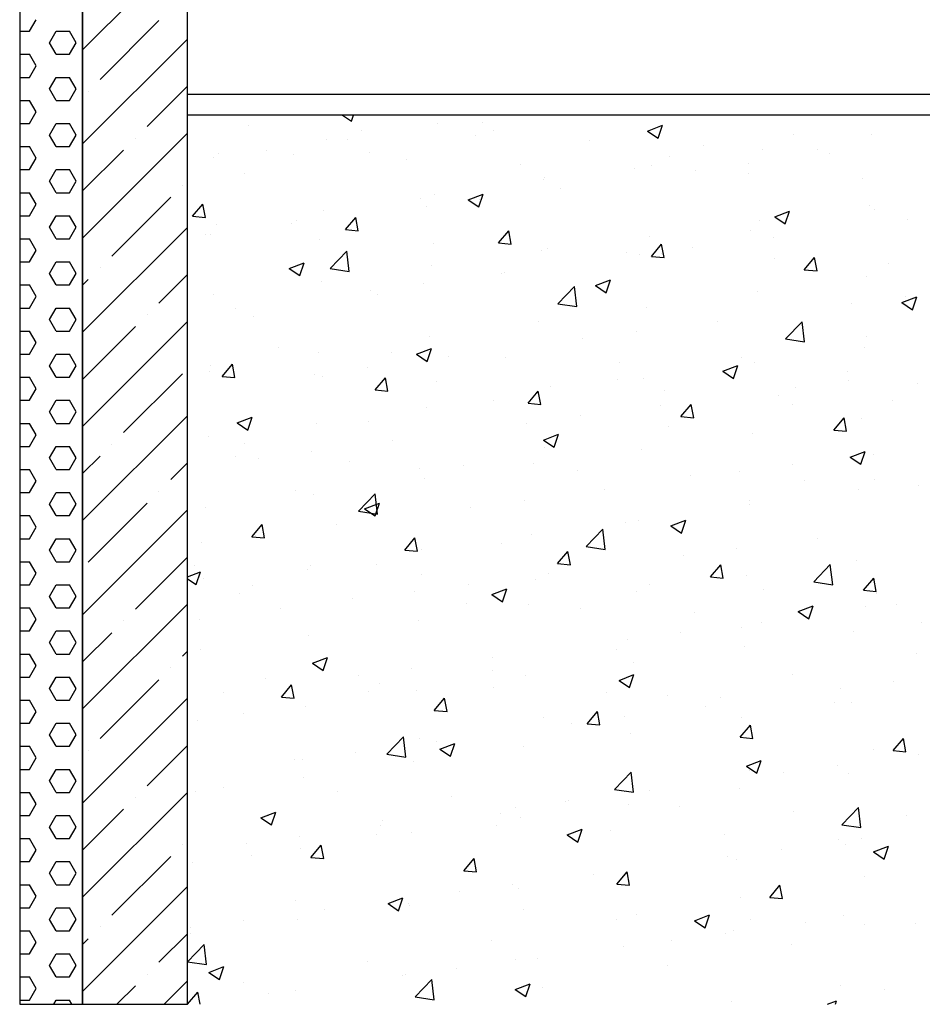
# Model space of a CAD drawing. Units: millimetres. Extents: x 617334 to 2132349, y 811929 to 1123234.
# Drawn here: x 844081 to 846232, y 965407 to 967755 of the extents above; entities that cross this region are included whole.
import ezdxf

# ---------------------------------------------------------------- set-up
doc = ezdxf.new("R2010")
doc.units = ezdxf.units.MM
doc.header["$LTSCALE"] = 0.4
doc.layers.add('кон 1', color=8, linetype='Continuous')

msp = doc.modelspace()

# ---------------------------------------------------------------- linework, layer by layer
at = {"layer": 'кон 1'}
for p, q in [((844081.4, 969357.4), (844081.4, 965407.4)), ((844231.4, 969357.4), (844231.4, 965407.4)), ((844231.4, 965407.4), (844231.4, 969357.4)), ((844481.4, 965407.4), (844481.4, 969357.4)), ((844231.4, 967683.1), (844481.4, 967933.1)), ((844104.9, 967727.3), (844120.7, 967754.8)), ((844272.9, 967612.4), (844413.2, 967752.7)), ((844081.4, 967727.3), (844104.9, 967727.3)), ((844152.5, 967699.8), (844168.4, 967727.3)), ((844168.4, 967727.3), (844200.1, 967727.3)), ((844216, 967699.8), (844200.1, 967727.3)), ((844231.4, 967458.6), (844481.4, 967708.6)), ((844168.4, 967672.3), (844152.5, 967699.8)), ((844200.1, 967672.3), (844216, 967699.8)), ((844081.4, 967672.3), (844104.9, 967672.3)), ((844120.7, 967644.8), (844104.9, 967672.3)), ((844168.4, 967672.3), (844200.1, 967672.3)), ((844104.9, 967617.3), (844120.7, 967644.8)), ((844081.4, 967617.3), (844104.9, 967617.3)), ((844152.5, 967589.8), (844168.4, 967617.3)), ((844168.4, 967617.3), (844200.1, 967617.3)), ((844216, 967589.8), (844200.1, 967617.3)), ((844385.2, 967500.1), (844481.4, 967596.4)), ((844168.4, 967562.3), (844152.5, 967589.8)), ((844200.1, 967562.3), (844216, 967589.8)), ((844244.8, 967584.3), (844244.8, 967584.3)), ((844481.4, 967577.4), (847981.4, 967577.4)), ((844481.4, 967527.4), (844481.4, 967577.4)), ((844081.4, 967562.3), (844104.9, 967562.3)), ((844120.7, 967534.8), (844104.9, 967562.3)), ((844168.4, 967562.3), (844200.1, 967562.3)), ((844104.9, 967507.3), (844120.7, 967534.8)), ((847981.4, 967527.4), (844481.4, 967527.4)), ((844850.9, 967527.4), (844872.3, 967513)), ((844872.3, 967513), (844877.1, 967527.4)), ((845311, 967527.1), (845311, 967527.1)), ((844081.4, 967507.3), (844104.9, 967507.3)), ((844152.5, 967479.8), (844168.4, 967507.3)), ((844168.4, 967507.3), (844200.1, 967507.3)), ((844216, 967479.8), (844200.1, 967507.3)), ((844625.7, 967501.6), (844625.7, 967501.6)), ((845076, 967507.4), (845076, 967507.4)), ((845183.9, 967510.4), (845183.9, 967510.4)), ((845577.1, 967489.4), (845612.6, 967503)), ((845602.3, 967472.3), (845612.6, 967503)), ((844168.4, 967452.3), (844152.5, 967479.8)), ((844200.1, 967452.3), (844216, 967479.8)), ((844231.4, 967234.1), (844481.4, 967484.1)), ((844896.9, 967490.1), (844896.9, 967490.1)), ((845168.1, 967478.7), (845168.1, 967478.7)), ((845210.6, 967489.8), (845210.6, 967489.8)), ((845577.1, 967489.4), (845602.3, 967472.3)), ((845924.8, 967480), (845924.8, 967480)), ((846111.9, 967480.4), (846111.9, 967480.4)), ((844081.4, 967452.3), (844104.9, 967452.3)), ((844120.7, 967424.8), (844104.9, 967452.3)), ((844168.4, 967452.3), (844200.1, 967452.3)), ((844357.1, 967472.1), (844357.1, 967472.1)), ((844812.1, 967469.3), (844812.1, 967469.3)), ((844863, 967468.1), (844863, 967468.1)), ((845439.3, 967467.2), (845439.3, 967467.2)), ((845710.4, 967455.8), (845710.4, 967455.8)), ((844231.4, 967346.4), (844329, 967444)), ((844543.5, 967426), (844543.5, 967426)), ((844555.5, 967436.8), (844555.5, 967436.8)), ((844670.6, 967442.8), (844670.6, 967442.8)), ((844732.8, 967433.3), (844732.8, 967433.3)), ((844914.3, 967439), (844914.3, 967439)), ((845628.6, 967429.1), (845628.6, 967429.1)), ((845851.1, 967444.6), (845851.1, 967444.6)), ((845981.6, 967444.3), (845981.6, 967444.3)), ((846010.2, 967436.4), (846010.2, 967436.4)), ((844104.9, 967397.3), (844120.7, 967424.8)), ((845004, 967421.9), (845004, 967421.9)), ((845275.2, 967410.4), (845275.2, 967410.4)), ((845587.2, 967406.5), (845587.2, 967406.5)), ((845817.8, 967411), (845817.8, 967411)), ((844081.4, 967397.3), (844104.9, 967397.3)), ((844152.5, 967369.8), (844168.4, 967397.3)), ((844168.4, 967397.3), (844200.1, 967397.3)), ((844216, 967369.8), (844200.1, 967397.3)), ((844618.1, 967388.1), (844618.1, 967388.1)), ((845546.4, 967399), (845546.4, 967399)), ((845690.6, 967394.3), (845690.6, 967394.3)), ((845817.6, 967387.5), (845817.6, 967387.5)), ((844168.4, 967342.3), (844152.5, 967369.8)), ((844200.1, 967342.3), (844216, 967369.8)), ((844469.4, 967359.8), (844469.4, 967359.8)), ((845330.6, 967374), (845330.6, 967374)), ((845332.3, 967378.3), (845332.3, 967378.3)), ((846088.7, 967376.1), (846088.7, 967376.1)), ((844081.4, 967342.3), (844104.9, 967342.3)), ((844120.7, 967314.8), (844104.9, 967342.3)), ((844168.4, 967342.3), (844200.1, 967342.3)), ((845069.8, 967338.3), (845069.8, 967338.3)), ((845150.2, 967325.5), (845185.8, 967339.2)), ((845175.5, 967308.5), (845185.8, 967339.2)), ((845369.8, 967352.1), (845369.8, 967352.1)), ((844104.9, 967287.3), (844120.7, 967314.8)), ((844301, 967191.4), (844441.3, 967331.7)), ((844493.3, 967286.1), (844517.8, 967315.3)), ((844523.7, 967283.5), (844517.8, 967315.3)), ((845036.1, 967327.4), (845036.1, 967327.4)), ((845050.2, 967310), (845050.2, 967310)), ((845150.2, 967325.5), (845175.5, 967308.5)), ((845177.4, 967326.7), (845177.4, 967326.7)), ((846105.7, 967311.3), (846105.7, 967311.3)), ((844081.4, 967287.3), (844104.9, 967287.3)), ((844152.5, 967259.8), (844168.4, 967287.3)), ((844168.4, 967287.3), (844200.1, 967287.3)), ((844216, 967259.8), (844200.1, 967287.3)), ((844493.3, 967286.1), (844523.7, 967283.5)), ((844805.9, 967300.2), (844805.9, 967300.2)), ((845880.3, 967284.8), (845915.9, 967298.5)), ((845905.6, 967267.8), (845915.9, 967298.5)), ((846118.8, 967302.2), (846118.8, 967302.2)), ((844549.4, 967267.6), (844549.4, 967267.6)), ((844729.4, 967267.8), (844729.4, 967267.8)), ((844739.8, 967276.6), (844739.8, 967276.6)), ((844857.7, 967254.2), (844882.2, 967283.4)), ((844888.1, 967251.6), (844882.2, 967283.4)), ((845844.9, 967275.5), (845844.9, 967275.5)), ((845880.3, 967284.8), (845905.6, 967267.8)), ((846197.4, 967278.3), (846197.4, 967278.3)), ((844168.4, 967232.3), (844152.5, 967259.8)), ((844200.1, 967232.3), (844216, 967259.8)), ((844231.4, 967009.6), (844481.4, 967259.6)), ((844524.7, 967243.4), (844524.7, 967243.4)), ((844537, 967242.4), (844537, 967242.4)), ((844857.7, 967254.2), (844888.1, 967251.6)), ((845222.1, 967222.4), (845246.6, 967251.6)), ((845252.4, 967219.7), (845246.6, 967251.6)), ((845822.6, 967251.4), (845822.6, 967251.4)), ((844081.4, 967232.3), (844104.9, 967232.3)), ((844120.7, 967204.8), (844104.9, 967232.3)), ((844168.4, 967232.3), (844200.1, 967232.3)), ((844795.8, 967231.9), (844795.8, 967231.9)), ((845067, 967220.4), (845067, 967220.4)), ((845222.1, 967222.4), (845252.4, 967219.7)), ((845581, 967237.4), (845581, 967237.4)), ((845586.4, 967190.5), (845610.9, 967219.7)), ((845616.8, 967187.8), (845610.9, 967219.7)), ((845876.6, 967236), (845876.6, 967236)), ((844104.9, 967177.3), (844120.7, 967204.8)), ((844821.5, 967161.8), (844861.1, 967203)), ((844866.7, 967154.8), (844861.1, 967203)), ((845324.4, 967204.9), (845324.4, 967204.9)), ((845338.2, 967209), (845338.2, 967209)), ((845526.3, 967200.5), (845526.3, 967200.5)), ((845557, 967193.9), (845557, 967193.9)), ((845609.4, 967197.5), (845609.4, 967197.5)), ((845684.2, 967210.7), (845684.2, 967210.7)), ((844081.4, 967177.3), (844104.9, 967177.3)), ((844152.5, 967149.8), (844168.4, 967177.3)), ((844168.4, 967177.3), (844200.1, 967177.3)), ((844216, 967149.8), (844200.1, 967177.3)), ((844723.4, 967161.7), (844759, 967175.3)), ((844748.7, 967144.6), (844759, 967175.3)), ((845063.6, 967169.1), (845063.6, 967169.1)), ((845586.4, 967190.5), (845616.8, 967187.8)), ((845880.6, 967186.1), (845880.6, 967186.1)), ((845950.8, 967158.6), (845975.3, 967187.8)), ((845981.2, 967156), (845975.3, 967187.8)), ((846151.7, 967174.6), (846151.7, 967174.6)), ((844168.4, 967122.3), (844152.5, 967149.8)), ((844200.1, 967122.3), (844216, 967149.8)), ((844272.9, 967163.4), (844272.9, 967163.4)), ((844413.2, 967079.2), (844481.4, 967147.3)), ((844723.4, 967161.7), (844748.7, 967144.6)), ((844821.5, 967161.8), (844866.7, 967154.8)), ((845230.1, 967149.7), (845230.1, 967149.7)), ((845236.2, 967151.7), (845236.2, 967151.7)), ((845950.8, 967158.6), (845981.2, 967156)), ((844081.4, 967122.3), (844104.9, 967122.3)), ((844120.7, 967094.8), (844104.9, 967122.3)), ((844168.4, 967122.3), (844200.1, 967122.3)), ((844231.4, 967121.9), (844244.8, 967135.3)), ((844799.8, 967131.1), (844799.8, 967131.1)), ((845043.8, 967126.4), (845043.8, 967126.4)), ((845453.5, 967121), (845489, 967134.6)), ((845453.5, 967121), (845478.7, 967103.9)), ((845478.7, 967103.9), (845489, 967134.6)), ((846099.5, 967142.2), (846099.5, 967142.2)), ((844543.2, 967098.5), (844543.2, 967098.5)), ((844916.6, 967109.6), (844916.6, 967109.6)), ((844933.8, 967098.8), (844933.8, 967098.8)), ((845363.7, 967077.7), (845403.2, 967118.9)), ((845408.9, 967070.7), (845403.2, 967118.9)), ((845838.7, 967106.4), (845838.7, 967106.4)), ((844104.9, 967067.4), (844120.7, 967094.8)), ((845363.7, 967077.7), (845408.9, 967070.7)), ((846063.7, 967077.9), (846063.7, 967077.9)), ((846183.5, 967080.3), (846219.1, 967094)), ((846183.5, 967080.3), (846208.8, 967063.3)), ((846190.9, 967094.6), (846190.9, 967094.6)), ((846208.8, 967063.3), (846219.1, 967094)), ((844081.4, 967067.4), (844104.9, 967067.4)), ((844152.5, 967039.9), (844168.4, 967067.4)), ((844168.4, 967067.4), (844200.1, 967067.4)), ((844216, 967039.9), (844200.1, 967067.4)), ((844385.2, 967051.1), (844385.2, 967051.1)), ((844595.8, 967067.4), (844595.8, 967067.4)), ((845574.9, 967068.3), (845574.9, 967068.3)), ((844168.4, 967012.4), (844152.5, 967039.9)), ((844200.1, 967012.4), (844216, 967039.9)), ((844231.4, 966785.1), (844481.4, 967035.1)), ((844637.5, 967047.9), (844637.5, 967047.9)), ((845318.3, 967035.8), (845318.3, 967035.8)), ((845742.9, 967035.7), (845742.9, 967035.7)), ((845905.8, 966993.6), (845945.4, 967034.8)), ((845951, 966986.6), (845945.4, 967034.8)), ((844081.4, 967012.4), (844104.9, 967012.4)), ((844120.7, 966984.9), (844104.9, 967012.4)), ((844168.4, 967012.4), (844200.1, 967012.4)), ((844231.4, 966897.3), (844357.1, 967023)), ((845550.5, 967010.3), (845550.5, 967010.3)), ((844104.9, 966957.4), (844120.7, 966984.9)), ((845057.4, 967000), (845057.4, 967000)), ((845423.3, 966993.6), (845423.3, 966993.6)), ((845905.8, 966993.6), (845951, 966986.6)), ((846097.9, 966999.1), (846097.9, 966999.1)), ((844081.4, 966957.4), (844104.9, 966957.4)), ((844152.5, 966929.9), (844168.4, 966957.4)), ((844168.4, 966957.4), (844200.1, 966957.4)), ((844216, 966929.9), (844200.1, 966957.4)), ((844696.9, 966972.3), (844696.9, 966972.3)), ((844793.6, 966961.9), (844793.6, 966961.9)), ((844968.1, 966960.9), (844968.1, 966960.9)), ((845026.6, 966957.1), (845062.2, 966970.8)), ((845026.6, 966957.1), (845051.9, 966940.1)), ((845051.9, 966940.1), (845062.2, 966970.8)), ((846093.4, 966973.1), (846093.4, 966973.1)), ((844563.8, 966904), (844588.3, 966933.2)), ((844594.2, 966901.4), (844588.3, 966933.2)), ((845102.5, 966951.3), (845102.5, 966951.3)), ((845239.3, 966949.4), (845239.3, 966949.4)), ((845510.5, 966937.9), (845510.5, 966937.9)), ((845801.6, 966948.3), (845801.6, 966948.3)), ((845832.5, 966937.3), (845832.5, 966937.3)), ((844168.4, 966902.4), (844152.5, 966929.9)), ((844200.1, 966902.4), (844216, 966929.9)), ((844329, 966770.5), (844469.4, 966910.8)), ((844532.8, 966915.5), (844532.8, 966915.5)), ((844537, 966929.4), (844537, 966929.4)), ((844910.1, 966926), (844910.1, 966926)), ((845756.7, 966916.5), (845792.3, 966930.1)), ((845756.7, 966916.5), (845782, 966899.4)), ((845781.6, 966926.5), (845781.6, 966926.5)), ((845782, 966899.4), (845792.3, 966930.1)), ((846052.8, 966915), (846052.8, 966915)), ((844081.4, 966902.4), (844104.9, 966902.4)), ((844120.7, 966874.9), (844104.9, 966902.4)), ((844168.4, 966902.4), (844200.1, 966902.4)), ((844563.8, 966904), (844594.2, 966901.4)), ((844782.9, 966909.3), (844782.9, 966909.3)), ((844804, 966904.1), (844804, 966904.1)), ((844928.2, 966872.1), (844952.7, 966901.3)), ((844958.6, 966869.5), (844952.7, 966901.3)), ((845075.2, 966892.6), (845075.2, 966892.6)), ((845505.3, 966897.4), (845505.3, 966897.4)), ((845568.7, 966899.2), (845568.7, 966899.2)), ((846057.3, 966894.3), (846057.3, 966894.3)), ((846219.6, 966887.6), (846219.6, 966887.6)), ((844104.9, 966847.4), (844120.7, 966874.9)), ((844928.2, 966872.1), (844958.6, 966869.5)), ((845292.6, 966840.3), (845317.1, 966869.4)), ((845312.1, 966866.7), (845312.1, 966866.7)), ((845322.9, 966837.6), (845317.1, 966869.4)), ((845346.4, 966881.2), (845346.4, 966881.2)), ((845617.6, 966869.7), (845617.6, 966869.7)), ((845930.1, 966877.5), (845930.1, 966877.5)), ((844081.4, 966847.4), (844104.9, 966847.4)), ((844152.5, 966819.9), (844168.4, 966847.4)), ((844168.4, 966847.4), (844200.1, 966847.4)), ((844216, 966819.9), (844200.1, 966847.4)), ((845209.1, 966846.5), (845209.1, 966846.5)), ((845292.6, 966840.3), (845322.9, 966837.6)), ((845888.7, 966858.3), (845888.7, 966858.3)), ((846159.9, 966846.8), (846159.9, 966846.8)), ((844168.4, 966792.4), (844152.5, 966819.9)), ((844200.1, 966792.4), (844216, 966819.9)), ((845051.3, 966830.9), (845051.3, 966830.9)), ((845609.3, 966835.3), (845609.3, 966835.3)), ((845656.9, 966808.4), (845681.4, 966837.6)), ((845687.3, 966805.7), (845681.4, 966837.6)), ((845923.3, 966836.7), (845923.3, 966836.7)), ((844081.4, 966792.4), (844104.9, 966792.4)), ((844120.7, 966764.9), (844104.9, 966792.4)), ((844168.4, 966792.4), (844200.1, 966792.4)), ((844231.4, 966560.6), (844481.4, 966810.6)), ((844599.8, 966793.3), (844635.4, 966806.9)), ((844599.8, 966793.3), (844625.1, 966776.3)), ((844625.1, 966776.3), (844635.4, 966806.9)), ((844787.4, 966792.8), (844787.4, 966792.8)), ((844912.8, 966795.7), (844912.8, 966795.7)), ((845289.7, 966793.2), (845289.7, 966793.2)), ((845416.9, 966810), (845416.9, 966810)), ((845656.9, 966808.4), (845687.3, 966805.7)), ((846021.3, 966776.5), (846045.8, 966805.7)), ((846051.7, 966773.8), (846045.8, 966805.7)), ((846087.2, 966804), (846087.2, 966804)), ((845627.1, 966785.9), (845627.1, 966785.9)), ((846021.3, 966776.5), (846051.7, 966773.8)), ((844104.9, 966737.4), (844120.7, 966764.9)), ((844530.8, 966760.3), (844530.8, 966760.3)), ((844968.9, 966751), (844968.9, 966751)), ((845329.8, 966752.6), (845365.4, 966766.3)), ((845329.8, 966752.6), (845355.1, 966735.6)), ((845355.1, 966735.6), (845365.4, 966766.3)), ((845826.4, 966768.2), (845826.4, 966768.2)), ((844081.4, 966737.4), (844104.9, 966737.4)), ((844152.5, 966709.9), (844168.4, 966737.4)), ((844168.4, 966737.4), (844200.1, 966737.4)), ((844216, 966709.9), (844200.1, 966737.4)), ((844301, 966742.4), (844301, 966742.4)), ((844616.6, 966744.8), (844616.6, 966744.8)), ((844776.5, 966725.7), (844776.5, 966725.7)), ((845330.8, 966735), (845330.8, 966735)), ((845562.5, 966730.1), (845562.5, 966730.1)), ((846059.9, 966711.9), (846095.5, 966725.6)), ((846085.2, 966694.9), (846095.5, 966725.6)), ((844168.4, 966682.4), (844152.5, 966709.9)), ((844200.1, 966682.4), (844216, 966709.9)), ((844231.4, 966672.8), (844272.9, 966714.3)), ((844441.3, 966658.2), (844481.4, 966698.3)), ((844595.8, 966714.1), (844595.8, 966714.1)), ((844649.3, 966708.9), (844649.3, 966708.9)), ((844867, 966702.6), (844867, 966702.6)), ((846059.9, 966711.9), (846085.2, 966694.9)), ((846116, 966719.2), (846116, 966719.2)), ((844081.4, 966682.4), (844104.9, 966682.4)), ((844120.7, 966654.9), (844104.9, 966682.4)), ((844168.4, 966682.4), (844200.1, 966682.4)), ((845034.6, 966684.2), (845034.6, 966684.2)), ((845138.2, 966691.2), (845138.2, 966691.2)), ((845305.9, 966697.6), (845305.9, 966697.6)), ((845409.4, 966679.7), (845409.4, 966679.7)), ((845796.5, 966677.2), (845796.5, 966677.2)), ((845923.6, 966693.9), (845923.6, 966693.9)), ((844104.9, 966627.4), (844120.7, 966654.9)), ((845045.1, 966661.8), (845045.1, 966661.8)), ((845680.6, 966668.3), (845680.6, 966668.3)), ((845951.7, 966656.8), (845951.7, 966656.8)), ((846117.3, 966658.9), (846117.3, 966658.9)), ((844413.2, 966630.2), (844413.2, 966630.2)), ((844738.3, 966633.3), (844738.3, 966633.3)), ((845475.6, 966634.9), (845475.6, 966634.9)), ((846081, 966634.9), (846081, 966634.9)), ((846222.9, 966645.4), (846222.9, 966645.4)), ((844081.4, 966627.4), (844104.9, 966627.4)), ((844152.5, 966599.9), (844168.4, 966627.4)), ((844168.4, 966627.4), (844200.1, 966627.4)), ((844216, 966599.9), (844200.1, 966627.4)), ((844781.2, 966623.7), (844781.2, 966623.7)), ((844888.9, 966582.8), (844928.4, 966624.1)), ((844934, 966575.8), (844928.4, 966624.1)), ((845283.2, 966609.6), (845283.2, 966609.6)), ((845821.1, 966608.1), (845821.1, 966608.1)), ((844168.4, 966572.4), (844152.5, 966599.9)), ((844200.1, 966572.4), (844216, 966599.9)), ((844231.4, 966336.1), (844481.4, 966586.1)), ((844244.8, 966461.8), (844385.2, 966602.1)), ((844524.6, 966591.2), (844524.6, 966591.2)), ((844888.9, 966582.8), (844934, 966575.8)), ((844903, 966588.8), (844938.6, 966602.4)), ((844903, 966588.8), (844928.3, 966571.7)), ((844928.3, 966571.7), (844938.6, 966602.4)), ((845156.1, 966592.9), (845156.1, 966592.9)), ((845820.2, 966599.1), (845820.2, 966599.1)), ((844081.4, 966572.4), (844104.9, 966572.4)), ((844120.7, 966544.9), (844104.9, 966572.4)), ((844168.4, 966572.4), (844200.1, 966572.4)), ((845556.3, 966561), (845556.3, 966561)), ((845633.1, 966548.1), (845668.6, 966561.7)), ((845658.3, 966531), (845668.6, 966561.7)), ((844104.9, 966517.4), (844120.7, 966544.9)), ((844634.3, 966521.9), (844658.8, 966551.1)), ((844664.7, 966519.2), (844658.8, 966551.1)), ((844835.2, 966550.6), (844835.2, 966550.6)), ((845431, 966498.7), (845470.6, 966540)), ((845476.2, 966491.7), (845470.6, 966540)), ((845524.8, 966557.2), (845524.8, 966557.2)), ((845633.1, 966548.1), (845658.3, 966531)), ((844081.4, 966517.4), (844104.9, 966517.4)), ((844152.5, 966489.9), (844168.4, 966517.4)), ((844168.4, 966517.4), (844200.1, 966517.4)), ((844216, 966489.9), (844200.1, 966517.4)), ((844634.3, 966521.9), (844664.7, 966519.2)), ((844642.8, 966525.3), (844642.8, 966525.3)), ((844998.7, 966490), (845023.2, 966519.2)), ((845029, 966487.4), (845023.2, 966519.2)), ((845299.7, 966528.5), (845299.7, 966528.5)), ((845982.4, 966518.9), (845982.4, 966518.9)), ((844168.4, 966462.4), (844152.5, 966489.9)), ((844200.1, 966462.4), (844216, 966489.9)), ((844515.7, 966508.6), (844515.7, 966508.6)), ((844998.7, 966490), (845029, 966487.4)), ((845038.9, 966492.7), (845038.9, 966492.7)), ((845228.6, 966506.4), (845228.6, 966506.4)), ((845363.1, 966458.1), (845387.5, 966487.3)), ((845393.4, 966455.5), (845387.5, 966487.3)), ((845431, 966498.7), (845476.2, 966491.7)), ((845790, 966493.6), (845790, 966493.6)), ((844357.1, 966349.5), (844481.4, 966473.8)), ((845662.8, 966476.8), (845662.8, 966476.8)), ((846074.8, 966465.7), (846074.8, 966465.7)), ((844081.4, 966462.4), (844104.9, 966462.4)), ((844120.7, 966434.9), (844104.9, 966462.4)), ((844168.4, 966462.4), (844200.1, 966462.4)), ((844496.9, 966454.5), (844496.9, 966454.5)), ((844768.1, 966443.1), (844768.1, 966443.1)), ((844775.1, 966454.6), (844775.1, 966454.6)), ((844932.3, 966455.5), (844932.3, 966455.5)), ((845363.1, 966458.1), (845393.4, 966455.5)), ((845727.4, 966426.3), (845751.9, 966455.5)), ((845757.8, 966423.6), (845751.9, 966455.5)), ((845973.2, 966414.7), (846012.7, 966455.9)), ((846018.4, 966407.6), (846012.7, 966455.9)), ((844104.9, 966407.4), (844120.7, 966434.9)), ((844481.4, 966426.9), (844511.8, 966438.6)), ((844481.4, 966421.4), (844501.5, 966407.9)), ((844501.5, 966407.9), (844511.8, 966438.6)), ((844518.5, 966422.1), (844518.5, 966422.1)), ((845039.3, 966431.6), (845039.3, 966431.6)), ((845310.5, 966420.1), (845310.5, 966420.1)), ((845342, 966434.6), (845342, 966434.6)), ((845727.4, 966426.3), (845757.8, 966423.6)), ((845814, 966430), (845814, 966430)), ((846091.8, 966394.4), (846116.3, 966423.6)), ((846122.2, 966391.7), (846116.3, 966423.6)), ((844081.4, 966407.4), (844104.9, 966407.4)), ((844152.5, 966379.9), (844168.4, 966407.4)), ((844168.4, 966407.4), (844200.1, 966407.4)), ((844216, 966379.9), (844200.1, 966407.4)), ((844636, 966404.7), (844636, 966404.7)), ((845149.6, 966409.2), (845149.6, 966409.2)), ((845206.2, 966384.2), (845241.8, 966397.9)), ((845231.5, 966367.2), (845241.8, 966397.9)), ((845581.6, 966408.7), (845581.6, 966408.7)), ((845852.8, 966397.2), (845852.8, 966397.2)), ((845973.2, 966414.7), (846018.4, 966407.6)), ((846091.8, 966394.4), (846122.2, 966391.7)), ((844168.4, 966352.4), (844152.5, 966379.9)), ((844200.1, 966352.4), (844216, 966379.9)), ((844604, 966386.3), (844604, 966386.3)), ((844875.2, 966374.8), (844875.2, 966374.8)), ((845022.4, 966392.5), (845022.4, 966392.5)), ((845206.2, 966384.2), (845231.5, 966367.2)), ((845550.2, 966391.9), (845550.2, 966391.9)), ((846124, 966385.8), (846124, 966385.8)), ((844081.4, 966352.4), (844104.9, 966352.4)), ((844120.7, 966325), (844104.9, 966352.4)), ((844168.4, 966352.4), (844200.1, 966352.4)), ((844231.4, 966111.6), (844481.4, 966361.6)), ((844701.6, 966350.3), (844701.6, 966350.3)), ((845146.4, 966363.4), (845146.4, 966363.4)), ((845293.6, 966359.4), (845293.6, 966359.4)), ((845417.6, 966351.9), (845417.6, 966351.9)), ((845936.3, 966343.5), (845971.9, 966357.2)), ((845961.6, 966326.5), (845971.9, 966357.2)), ((846096.4, 966355.8), (846096.4, 966355.8)), ((846169.6, 966360.8), (846169.6, 966360.8)), ((844104.9, 966297.5), (844120.7, 966325)), ((844509.2, 966324.9), (844509.2, 966324.9)), ((845032.7, 966323.6), (845032.7, 966323.6)), ((845688.8, 966340.4), (845688.8, 966340.4)), ((845936.3, 966343.5), (845961.6, 966326.5)), ((845959.9, 966329), (845959.9, 966329)), ((844329, 966321.5), (844329, 966321.5)), ((845800.1, 966305), (845800.1, 966305)), ((845848.8, 966318.5), (845848.8, 966318.5)), ((846231.1, 966317.5), (846231.1, 966317.5)), ((844081.4, 966297.5), (844104.9, 966297.5)), ((844152.5, 966270), (844168.4, 966297.5)), ((844168.4, 966297.5), (844200.1, 966297.5)), ((844216, 966270), (844200.1, 966297.5)), ((844231.4, 966223.8), (844301, 966293.4)), ((844768.9, 966285.5), (844768.9, 966285.5)), ((845529.2, 966276.4), (845529.2, 966276.4)), ((845656.4, 966293.2), (845656.4, 966293.2)), ((846068.6, 966296.6), (846068.6, 966296.6)), ((844168.4, 966242.5), (844152.5, 966270)), ((844200.1, 966242.5), (844216, 966270)), ((844512.3, 966253), (844512.3, 966253)), ((845503.9, 966254.1), (845503.9, 966254.1)), ((845807.8, 966260.9), (845807.8, 966260.9)), ((844081.4, 966242.5), (844104.9, 966242.5)), ((844120.7, 966215), (844104.9, 966242.5)), ((844168.4, 966242.5), (844200.1, 966242.5)), ((844469.4, 966237.3), (844481.4, 966249.3)), ((844779.4, 966220.4), (844815, 966234)), ((844804.7, 966203.3), (844815, 966234)), ((845208.4, 966234.2), (845208.4, 966234.2)), ((846218.1, 966244.3), (846218.1, 966244.3)), ((844104.9, 966187.5), (844120.7, 966215)), ((844441.3, 966209.2), (844441.3, 966209.2)), ((844779.4, 966220.4), (844804.7, 966203.3)), ((845016, 966208.9), (845016, 966208.9)), ((845544, 966222.8), (845544, 966222.8)), ((844081.4, 966187.5), (844104.9, 966187.5)), ((844152.5, 966160), (844168.4, 966187.5)), ((844168.4, 966187.5), (844200.1, 966187.5)), ((844216, 966160), (844200.1, 966187.5)), ((844667, 966184.8), (844667, 966184.8)), ((844888.8, 966192.1), (844888.8, 966192.1)), ((845207.6, 966203.3), (845207.6, 966203.3)), ((845287.4, 966190.3), (845287.4, 966190.3)), ((845509.5, 966179.7), (845545, 966193.4)), ((845534.7, 966162.7), (845545, 966193.4)), ((845921.8, 966193.4), (845921.8, 966193.4)), ((844168.4, 966132.5), (844152.5, 966160)), ((844200.1, 966132.5), (844216, 966160)), ((844272.9, 966040.8), (844413.2, 966181.1)), ((844704.8, 966139.8), (844729.3, 966169)), ((844735.2, 966137.1), (844729.3, 966169)), ((844938.2, 966173.4), (844938.2, 966173.4)), ((845209.4, 966161.9), (845209.4, 966161.9)), ((845509.5, 966179.7), (845534.7, 966162.7)), ((846035.9, 966160.4), (846035.9, 966160.4)), ((846163.1, 966177.1), (846163.1, 966177.1)), ((844231.4, 965887.1), (844481.4, 966137.1)), ((844568, 966149.9), (844568, 966149.9)), ((844704.8, 966139.8), (844735.2, 966137.1)), ((844911.3, 966152.4), (844911.3, 966152.4)), ((845026.6, 966154.5), (845026.6, 966154.5)), ((845069.2, 966107.9), (845093.7, 966137.1)), ((845099.5, 966105.3), (845093.7, 966137.1)), ((845480.6, 966150.5), (845480.6, 966150.5)), ((845625.6, 966142.6), (845625.6, 966142.6)), ((845751.8, 966139), (845751.8, 966139)), ((844081.4, 966132.5), (844104.9, 966132.5)), ((844120.7, 966105), (844104.9, 966132.5)), ((844168.4, 966132.5), (844200.1, 966132.5)), ((844762.7, 966116.4), (844762.7, 966116.4)), ((845715.1, 966118.2), (845715.1, 966118.2)), ((846022.9, 966127.5), (846022.9, 966127.5)), ((846062.5, 966127.5), (846062.5, 966127.5)), ((844104.9, 966077.5), (844120.7, 966105)), ((844615.1, 966101.6), (844615.1, 966101.6)), ((845069.2, 966107.9), (845099.5, 966105.3)), ((845329.3, 966091.7), (845329.3, 966091.7)), ((845433.5, 966076), (845458, 966105.2)), ((845463.9, 966073.4), (845458, 966105.2)), ((845522.7, 966092.8), (845522.7, 966092.8)), ((845801.6, 966091.8), (845801.6, 966091.8)), ((844081.4, 966077.5), (844104.9, 966077.5)), ((844152.5, 966050), (844168.4, 966077.5)), ((844168.4, 966077.5), (844200.1, 966077.5)), ((844216, 966050), (844200.1, 966077.5)), ((844506.1, 966083.9), (844506.1, 966083.9)), ((845395.5, 966076.1), (845395.5, 966076.1)), ((845433.5, 966076), (845463.9, 966073.4)), ((845797.9, 966044.2), (845822.4, 966073.3)), ((845828.3, 966041.5), (845822.4, 966073.3)), ((844168.4, 966022.5), (844152.5, 966050)), ((844200.1, 966022.5), (844216, 966050)), ((844956.2, 966003.9), (844995.8, 966045.1)), ((845001.4, 965996.9), (844995.8, 966045.1)), ((845033.1, 966040.9), (845033.1, 966040.9)), ((845537.8, 966053.7), (845537.8, 966053.7)), ((845797.9, 966044.2), (845828.3, 966041.5)), ((846162.3, 966012.3), (846186.8, 966041.5)), ((846192.6, 966009.6), (846186.8, 966041.5)), ((844081.4, 966022.5), (844104.9, 966022.5)), ((844120.7, 965995), (844104.9, 966022.5)), ((844168.4, 966022.5), (844200.1, 966022.5)), ((844385.2, 965928.6), (844481.4, 966024.8)), ((845074.7, 966033.8), (845074.7, 966033.8)), ((845082.6, 966015.9), (845118.2, 966029.5)), ((845107.9, 965998.8), (845118.2, 966029.5)), ((845281.2, 966021.1), (845281.2, 966021.1)), ((844104.9, 965967.5), (844120.7, 965995)), ((844244.8, 966012.8), (844244.8, 966012.8)), ((844882.3, 966008.5), (844882.3, 966008.5)), ((844956.2, 966003.9), (845001.4, 965996.9)), ((845082.6, 966015.9), (845107.9, 965998.8)), ((846115.8, 966015.7), (846115.8, 966015.7)), ((846162.3, 966012.3), (846192.6, 966009.6)), ((846221.9, 966002.1), (846221.9, 966002.1)), ((844736.8, 965990), (844736.8, 965990)), ((844755.1, 965991.8), (844755.1, 965991.8)), ((845020.4, 965985.4), (845020.4, 965985.4)), ((845812.7, 965975.2), (845848.3, 965988.8)), ((845812.7, 965975.2), (845838, 965958.1)), ((845838, 965958.1), (845848.3, 965988.8)), ((846029.5, 965976.8), (846029.5, 965976.8)), ((844081.4, 965967.5), (844104.9, 965967.5)), ((844152.5, 965940), (844168.4, 965967.5)), ((844168.4, 965967.5), (844200.1, 965967.5)), ((844216, 965940), (844200.1, 965967.5)), ((844756.5, 965947.3), (844756.5, 965947.3)), ((845498.4, 965919.8), (845537.9, 965961)), ((845543.5, 965912.8), (845537.9, 965961)), ((845819.6, 965964.8), (845819.6, 965964.8)), ((845902.3, 965960), (845902.3, 965960)), ((846056.3, 965958.4), (846056.3, 965958.4)), ((844168.4, 965912.5), (844152.5, 965940)), ((844200.1, 965912.5), (844216, 965940)), ((844568.1, 965925.2), (844568.1, 965925.2)), ((844081.4, 965912.5), (844104.9, 965912.5)), ((844120.7, 965885), (844104.9, 965912.5)), ((844168.4, 965912.5), (844200.1, 965912.5)), ((844231.4, 965662.6), (844481.4, 965912.6)), ((844357.1, 965900.5), (844357.1, 965900.5)), ((844499.9, 965914.8), (844499.9, 965914.8)), ((844839.3, 965913.8), (844839.3, 965913.8)), ((845110.5, 965902.3), (845110.5, 965902.3)), ((845498.4, 965919.8), (845543.5, 965912.8)), ((845523.3, 965914), (845523.3, 965914)), ((845581.5, 965917.8), (845581.5, 965917.8)), ((845795.5, 965922.6), (845795.5, 965922.6)), ((844104.9, 965857.5), (844120.7, 965885)), ((845381.7, 965890.9), (845381.7, 965890.9)), ((845389.1, 965892.5), (845389.1, 965892.5)), ((845531.6, 965884.6), (845531.6, 965884.6)), ((845652.8, 965879.4), (845652.8, 965879.4)), ((846040.5, 965835.7), (846080.1, 965877)), ((846085.7, 965828.7), (846080.1, 965877)), ((844081.4, 965857.5), (844104.9, 965857.5)), ((844152.5, 965830), (844168.4, 965857.5)), ((844168.4, 965857.5), (844200.1, 965857.5)), ((844216, 965830), (844200.1, 965857.5)), ((844231.4, 965774.8), (844329, 965872.4)), ((844655.8, 965852), (844691.4, 965865.7)), ((844675.2, 965857), (844675.2, 965857)), ((844681.1, 965835), (844691.4, 965865.7)), ((845227.1, 965863.1), (845227.1, 965863.1)), ((845261.9, 965875.7), (845261.9, 965875.7)), ((845924, 965868), (845924, 965868)), ((846195.2, 965856.5), (846195.2, 965856.5)), ((844168.4, 965802.5), (844152.5, 965830)), ((844200.1, 965802.5), (844216, 965830)), ((844655.8, 965852), (844681.1, 965835)), ((844941.1, 965833.5), (844941.1, 965833.5)), ((844946.4, 965845.5), (844946.4, 965845.5)), ((845217.6, 965834.1), (845217.6, 965834.1)), ((845275, 965852), (845275, 965852)), ((846040.5, 965835.7), (846085.7, 965828.7)), ((844748.7, 965808.2), (844748.7, 965808.2)), ((844930.8, 965812.2), (844930.8, 965812.2)), ((845014.2, 965816.3), (845014.2, 965816.3)), ((845385.9, 965811.3), (845421.4, 965825)), ((845385.9, 965811.3), (845411.1, 965794.3)), ((845411.1, 965794.3), (845421.4, 965825)), ((845488.8, 965822.6), (845488.8, 965822.6)), ((845759.9, 965811.2), (845759.9, 965811.2)), ((844081.4, 965802.5), (844104.9, 965802.5)), ((844120.7, 965775), (844104.9, 965802.5)), ((844168.4, 965802.5), (844200.1, 965802.5)), ((844469.4, 965788.3), (844469.4, 965788.3)), ((844621.5, 965791.4), (844621.5, 965791.4)), ((844775.3, 965757.7), (844799.8, 965786.9)), ((844805.7, 965755), (844799.8, 965786.9)), ((846031.1, 965799.7), (846031.1, 965799.7)), ((846050.1, 965789.3), (846050.1, 965789.3)), ((846088.2, 965801.7), (846088.2, 965801.7)), ((846115.9, 965770.6), (846151.5, 965784.3)), ((846141.2, 965753.6), (846151.5, 965784.3)), ((844104.9, 965747.5), (844120.7, 965775)), ((844301, 965619.9), (844441.3, 965760.2)), ((844634.6, 965761.4), (844634.6, 965761.4)), ((844750.4, 965778.2), (844750.4, 965778.2)), ((845768.7, 965759.7), (845768.7, 965759.7)), ((845895.8, 965776.4), (845895.8, 965776.4)), ((846115.9, 965770.6), (846141.2, 965753.6)), ((844081.4, 965747.5), (844104.9, 965747.5)), ((844152.5, 965720), (844168.4, 965747.5)), ((844168.4, 965747.5), (844200.1, 965747.5)), ((844216, 965720), (844200.1, 965747.5)), ((844493.8, 965745.7), (844493.8, 965745.7)), ((844775.3, 965757.7), (844805.7, 965755)), ((845139.7, 965725.8), (845164.1, 965755)), ((845170, 965723.1), (845164.1, 965755)), ((845789.3, 965753.5), (845789.3, 965753.5)), ((844168.4, 965692.5), (844152.5, 965720)), ((844200.1, 965692.5), (844216, 965720)), ((845139.7, 965725.8), (845170, 965723.1)), ((845447.8, 965717.4), (845447.8, 965717.4)), ((845504, 965693.9), (845528.5, 965723.1)), ((845525.4, 965715.4), (845525.4, 965715.4)), ((845534.4, 965691.3), (845528.5, 965723.1)), ((846094.9, 965712.6), (846094.9, 965712.6)), ((844081.4, 965692.5), (844104.9, 965692.5)), ((844120.7, 965665), (844104.9, 965692.5)), ((844168.4, 965692.5), (844200.1, 965692.5)), ((845255.4, 965692.1), (845255.4, 965692.1)), ((845504, 965693.9), (845534.4, 965691.3)), ((845868.4, 965662), (845892.9, 965691.2)), ((845898.8, 965659.4), (845892.9, 965691.2)), ((844231.4, 965438.1), (844481.4, 965688.1)), ((845128.3, 965675.4), (845128.3, 965675.4)), ((845268.8, 965682.9), (845268.8, 965682.9)), ((844104.9, 965637.5), (844120.7, 965665)), ((844738.2, 965655.6), (844738.2, 965655.6)), ((844959, 965647.5), (844994.6, 965661.1)), ((844959, 965647.5), (844984.3, 965630.4)), ((844984.3, 965630.4), (844994.6, 965661.1)), ((845008, 965647.2), (845008, 965647.2)), ((845009.4, 965644.1), (845009.4, 965644.1)), ((845798.6, 965661.7), (845798.6, 965661.7)), ((845868.4, 965662), (845898.8, 965659.4)), ((844081.4, 965637.5), (844104.9, 965637.5)), ((844152.5, 965610), (844168.4, 965637.5)), ((844168.4, 965637.5), (844200.1, 965637.5)), ((844216, 965610), (844200.1, 965637.5)), ((844807.4, 965633.1), (844807.4, 965633.1)), ((845280.6, 965632.7), (845280.6, 965632.7)), ((845551.8, 965621.2), (845551.8, 965621.2)), ((845689.1, 965606.8), (845724.7, 965620.5)), ((845714.4, 965589.8), (845724.7, 965620.5)), ((846043.9, 965620.2), (846043.9, 965620.2)), ((844168.4, 965582.6), (844152.5, 965610)), ((844200.1, 965582.6), (844216, 965610)), ((844615, 965607.8), (844615, 965607.8)), ((844744.2, 965609.1), (844744.2, 965609.1)), ((845502.4, 965610.8), (845502.4, 965610.8)), ((845689.1, 965606.8), (845714.4, 965589.8)), ((845822.9, 965609.7), (845822.9, 965609.7)), ((845954.6, 965601.4), (845954.6, 965601.4)), ((846094.1, 965598.3), (846094.1, 965598.3)), ((846216.6, 965601), (846216.6, 965601)), ((844081.4, 965582.6), (844104.9, 965582.6)), ((844120.7, 965555.1), (844104.9, 965582.6)), ((844168.4, 965582.6), (844200.1, 965582.6)), ((844272.9, 965591.8), (844272.9, 965591.8)), ((844413.2, 965507.6), (844481.4, 965575.8)), ((844487.6, 965576.5), (844487.6, 965576.5)), ((844487.9, 965591.1), (844487.9, 965591.1)), ((845762.2, 965576.1), (845762.2, 965576.1)), ((845783.1, 965584.4), (845783.1, 965584.4)), ((844104.9, 965527.6), (844120.7, 965555.1)), ((844231.4, 965550.3), (844244.8, 965563.8)), ((844481.4, 965509), (844521, 965550.3)), ((844526.6, 965502), (844521, 965550.3)), ((845206.1, 965560), (845206.1, 965560)), ((845635, 965559.3), (845635, 965559.3)), ((845920.3, 965550.2), (845920.3, 965550.2)), ((844081.4, 965527.6), (844104.9, 965527.6)), ((844152.5, 965500.1), (844168.4, 965527.6)), ((844168.4, 965527.6), (844200.1, 965527.6)), ((844216, 965500.1), (844200.1, 965527.6)), ((845519.3, 965546.3), (845519.3, 965546.3)), ((844481.4, 965509), (844526.6, 965502)), ((844909.8, 965509.1), (844909.8, 965509.1)), ((845262.7, 965513.8), (845262.7, 965513.8)), ((845314.2, 965517.1), (845314.2, 965517.1)), ((844168.4, 965472.6), (844152.5, 965500.1)), ((844200.1, 965472.6), (844216, 965500.1)), ((844385.2, 965479.6), (844385.2, 965479.6)), ((844532.2, 965483.6), (844567.8, 965497.3)), ((844532.2, 965483.6), (844557.5, 965466.6)), ((844557.5, 965466.6), (844567.8, 965497.3)), ((845001.8, 965478), (845001.8, 965478)), ((845121.8, 965491.7), (845121.8, 965491.7)), ((845624.1, 965499.3), (845624.1, 965499.3)), ((844081.4, 965472.6), (844104.9, 965472.6)), ((844120.7, 965445.1), (844104.9, 965472.6)), ((844168.4, 965472.6), (844200.1, 965472.6)), ((844425.3, 965407.4), (844481.4, 965463.5)), ((844613.6, 965458.3), (844613.6, 965458.3)), ((844994.6, 965475), (844994.6, 965475)), ((845023.6, 965425), (845063.1, 965466.2)), ((845068.7, 965417.9), (845063.1, 965466.2)), ((845262.3, 965443), (845297.8, 965456.6)), ((845287.5, 965425.9), (845297.8, 965456.6)), ((844104.9, 965417.6), (844120.7, 965445.1)), ((844313, 965407.4), (844357.1, 965451.5)), ((844481.4, 965407.4), (844505.9, 965436.6)), ((844511.3, 965407.4), (844505.9, 965436.6)), ((844673.8, 965432.8), (844673.8, 965432.8)), ((844738, 965440), (844738, 965440)), ((845262.3, 965443), (845287.5, 965425.9)), ((845327.8, 965448.5), (845327.8, 965448.5)), ((846037.8, 965451.1), (846037.8, 965451.1)), ((846141.8, 965443.3), (846141.8, 965443.3)), ((844081.4, 965417.6), (844104.9, 965417.6)), ((844081.4, 965407.4), (844231.4, 965407.4)), ((844162.5, 965407.4), (844168.4, 965417.6)), ((844168.4, 965417.6), (844200.1, 965417.6)), ((844206, 965407.4), (844200.1, 965417.6)), ((844231.4, 965407.4), (844481.4, 965407.4)), ((844481.4, 965407.4), (844481.4, 965407.4)), ((844481.4, 965407.4), (844481.4, 965407.4)), ((845023.6, 965425), (845068.7, 965417.9)), ((845776.9, 965415.3), (845776.9, 965415.3)), ((846005.8, 965407.4), (846027.9, 965415.9)), ((846025, 965407.4), (846027.9, 965415.9))]:
    msp.add_line(p, q, dxfattribs=at)

doc.saveas('drawing.dxf')
